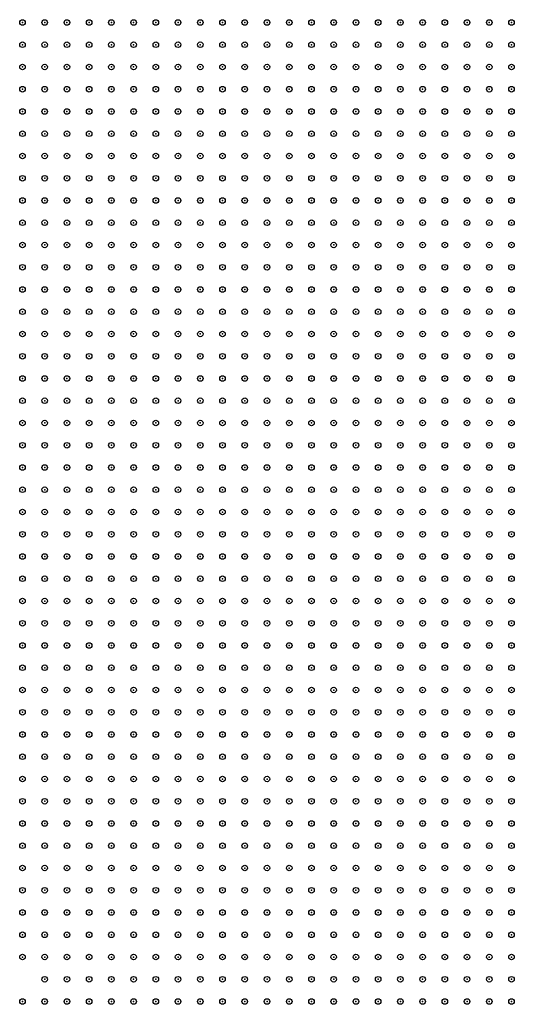
# Model space of a CAD drawing. Units: inches. Extents: x -1.51 to 1.51, y -0.88 to 0.88.
# Drawn here: x -1.22 to -1.18, y 0.18 to 0.27 of the extents above; entities that cross this region are included whole.
import ezdxf

# ---------------------------------------------------------------- set-up
doc = ezdxf.new("R2010")
doc.units = ezdxf.units.IN
doc.header["$MEASUREMENT"] = 0
doc.header["$PDMODE"] = 32
doc.header["$PDSIZE"] = 0.0005
for name, color, linetype in [('layer10', 10, 'Continuous'), ('layer106', 106, 'Continuous'), ('layer11', 11, 'Continuous'), ('layer12', 12, 'Continuous'), ('layer13', 13, 'Continuous'), ('layer14', 14, 'Continuous'), ('layer16', 16, 'Continuous'), ('layer17', 17, 'Continuous'), ('layer19', 19, 'Continuous'), ('layer25', 25, 'Continuous'), ('layer40', 40, 'Continuous'), ('layer41', 41, 'Continuous'), ('layer46', 46, 'Continuous'), ('layer5', 5, 'Continuous'), ('layer6', 6, 'Continuous'), ('layer7', 7, 'Continuous'), ('layer71', 71, 'Continuous'), ('layer73', 73, 'Continuous'), ('layer76', 76, 'Continuous'), ('layer8', 8, 'Continuous'), ('layer88', 88, 'Continuous'), ('layer9', 9, 'Continuous'), ('layer98', 98, 'Continuous')]:
    doc.layers.add(name, color=color, linetype=linetype)

msp = doc.modelspace()

# ---------------------------------------------------------------- linework, layer by layer
at = {"layer": 'layer10', "color": 10}
for p in [(-1.2231, 0.202), (-1.2231, 0.2), (-1.2211, 0.2), (-1.2211, 0.198), (-1.2191, 0.198), (-1.2191, 0.196), (-1.2171, 0.196), (-1.2171, 0.194), (-1.2151, 0.194), (-1.2131, 0.194), (-1.1811, 0.194), (-1.1791, 0.194), (-1.2151, 0.192), (-1.2131, 0.192), (-1.2111, 0.192), (-1.1831, 0.192), (-1.1811, 0.192), (-1.1791, 0.192), (-1.2111, 0.19), (-1.2091, 0.19), (-1.2071, 0.19), (-1.1871, 0.19), (-1.1851, 0.19), (-1.1831, 0.19), (-1.1811, 0.19), (-1.1791, 0.19), (-1.2091, 0.188), (-1.2071, 0.188), (-1.2051, 0.188), (-1.2031, 0.188), (-1.2011, 0.188), (-1.1991, 0.188), (-1.1971, 0.188), (-1.1951, 0.188), (-1.1931, 0.188), (-1.1911, 0.188), (-1.1891, 0.188), (-1.1871, 0.188), (-1.1851, 0.188), (-1.1831, 0.188), (-1.1811, 0.188), (-1.1791, 0.188), (-1.2051, 0.186), (-1.2031, 0.186), (-1.2011, 0.186), (-1.1991, 0.186), (-1.1971, 0.186), (-1.1951, 0.186), (-1.1931, 0.186), (-1.1911, 0.186), (-1.1891, 0.186), (-1.1871, 0.186), (-1.1851, 0.186), (-1.1831, 0.186), (-1.1811, 0.186), (-1.1791, 0.186), (-1.2031, 0.184), (-1.2011, 0.184), (-1.1991, 0.184), (-1.1971, 0.184), (-1.1951, 0.184), (-1.1931, 0.184), (-1.1911, 0.184), (-1.1891, 0.184), (-1.1871, 0.184), (-1.1851, 0.184), (-1.1831, 0.184), (-1.1811, 0.184), (-1.1791, 0.184)]:
    msp.add_point(p, dxfattribs=at)
at = {"layer": 'layer106', "color": 106}
msp.add_point((-1.2231, 0.188), dxfattribs=at)
at = {"layer": 'layer11', "color": 11}
for p in [(-1.2211, 0.196), (-1.2211, 0.194), (-1.2191, 0.194), (-1.2191, 0.192), (-1.2171, 0.192), (-1.2171, 0.19), (-1.2151, 0.19), (-1.2131, 0.19), (-1.2111, 0.188), (-1.2091, 0.186), (-1.2071, 0.186), (-1.2071, 0.184), (-1.2051, 0.184)]:
    msp.add_point(p, dxfattribs=at)
at = {"layer": 'layer12', "color": 12}
for p in [(-1.2231, 0.198), (-1.2231, 0.196), (-1.2231, 0.194), (-1.2211, 0.192), (-1.2191, 0.19), (-1.2171, 0.188), (-1.2151, 0.188), (-1.2131, 0.188), (-1.2091, 0.184)]:
    msp.add_point(p, dxfattribs=at)
at = {"layer": 'layer13', "color": 13}
for p in [(-1.2231, 0.192), (-1.2191, 0.188)]:
    msp.add_point(p, dxfattribs=at)
at = {"layer": 'layer14', "color": 14}
for p in [(-1.2171, 0.186), (-1.2131, 0.186)]:
    msp.add_point(p, dxfattribs=at)
at = {"layer": 'layer16', "color": 16}
msp.add_point((-1.2191, 0.186), dxfattribs=at)
at = {"layer": 'layer17', "color": 17}
for p in [(-1.2231, 0.19), (-1.2151, 0.186)]:
    msp.add_point(p, dxfattribs=at)
at = {"layer": 'layer19', "color": 19}
msp.add_point((-1.2111, 0.184), dxfattribs=at)
at = {"layer": 'layer25', "color": 25}
msp.add_point((-1.2191, 0.184), dxfattribs=at)
at = {"layer": 'layer40', "color": 40}
msp.add_point((-1.2231, 0.184), dxfattribs=at)
at = {"layer": 'layer41', "color": 41}
msp.add_point((-1.2211, 0.184), dxfattribs=at)
at = {"layer": 'layer46', "color": 46}
for p in [(-1.2171, 0.184), (-1.2131, 0.184)]:
    msp.add_point(p, dxfattribs=at)
at = {"layer": 'layer5', "color": 5}
for p in [(-1.2231, 0.272), (-1.2211, 0.272), (-1.2191, 0.272), (-1.2171, 0.272), (-1.2151, 0.272), (-1.2131, 0.272), (-1.2111, 0.272), (-1.2091, 0.272), (-1.2071, 0.272), (-1.2051, 0.272), (-1.2031, 0.272), (-1.2011, 0.272), (-1.1991, 0.272), (-1.1971, 0.272), (-1.1951, 0.272), (-1.2231, 0.27), (-1.2211, 0.27), (-1.2191, 0.27), (-1.2171, 0.27), (-1.2151, 0.27), (-1.2131, 0.27), (-1.2111, 0.27), (-1.2091, 0.27), (-1.2071, 0.27), (-1.2051, 0.27), (-1.2031, 0.27), (-1.2011, 0.27), (-1.1991, 0.27), (-1.1971, 0.27), (-1.2231, 0.268), (-1.2211, 0.268), (-1.2191, 0.268), (-1.2171, 0.268), (-1.2151, 0.268), (-1.2131, 0.268), (-1.2111, 0.268), (-1.2091, 0.268), (-1.2071, 0.268), (-1.2051, 0.268), (-1.2031, 0.268), (-1.2011, 0.268), (-1.1991, 0.268), (-1.2231, 0.266), (-1.2211, 0.266), (-1.2191, 0.266), (-1.2171, 0.266), (-1.2151, 0.266), (-1.2131, 0.266), (-1.2111, 0.266), (-1.2091, 0.266), (-1.2071, 0.266), (-1.2051, 0.266), (-1.2031, 0.266), (-1.2011, 0.266), (-1.2231, 0.264), (-1.2211, 0.264), (-1.2191, 0.264), (-1.2171, 0.264), (-1.2151, 0.264), (-1.2131, 0.264), (-1.2111, 0.264), (-1.2091, 0.264), (-1.2071, 0.264), (-1.2051, 0.264), (-1.2231, 0.262), (-1.2211, 0.262), (-1.2191, 0.262), (-1.2171, 0.262), (-1.2151, 0.262), (-1.2131, 0.262), (-1.2111, 0.262), (-1.2091, 0.262), (-1.2071, 0.262), (-1.2231, 0.26), (-1.2211, 0.26), (-1.2191, 0.26), (-1.2171, 0.26), (-1.2151, 0.26), (-1.2131, 0.26), (-1.2111, 0.26), (-1.2091, 0.26), (-1.2231, 0.258), (-1.2211, 0.258), (-1.2191, 0.258), (-1.2171, 0.258), (-1.2151, 0.258), (-1.2131, 0.258), (-1.2231, 0.256), (-1.2211, 0.256), (-1.2191, 0.256), (-1.2171, 0.256), (-1.2151, 0.256), (-1.2231, 0.254), (-1.2211, 0.254), (-1.2191, 0.254), (-1.2231, 0.252)]:
    msp.add_point(p, dxfattribs=at)
at = {"layer": 'layer6', "color": 6}
for p in [(-1.1931, 0.272), (-1.1911, 0.272), (-1.1891, 0.272), (-1.1871, 0.272), (-1.1851, 0.272), (-1.1831, 0.272), (-1.1811, 0.272), (-1.1791, 0.272), (-1.1951, 0.27), (-1.1931, 0.27), (-1.1911, 0.27), (-1.1891, 0.27), (-1.1871, 0.27), (-1.1851, 0.27), (-1.1831, 0.27), (-1.1811, 0.27), (-1.1791, 0.27), (-1.1971, 0.268), (-1.1951, 0.268), (-1.1931, 0.268), (-1.1911, 0.268), (-1.1891, 0.268), (-1.1871, 0.268), (-1.1851, 0.268), (-1.1831, 0.268), (-1.1811, 0.268), (-1.1791, 0.268), (-1.1991, 0.266), (-1.1971, 0.266), (-1.1951, 0.266), (-1.1931, 0.266), (-1.1911, 0.266), (-1.1891, 0.266), (-1.1871, 0.266), (-1.1851, 0.266), (-1.1831, 0.266), (-1.1811, 0.266), (-1.1791, 0.266), (-1.2031, 0.264), (-1.2011, 0.264), (-1.1991, 0.264), (-1.1971, 0.264), (-1.1951, 0.264), (-1.1931, 0.264), (-1.1911, 0.264), (-1.1891, 0.264), (-1.1871, 0.264), (-1.1851, 0.264), (-1.1831, 0.264), (-1.1811, 0.264), (-1.1791, 0.264), (-1.2051, 0.262), (-1.2031, 0.262), (-1.2011, 0.262), (-1.1991, 0.262), (-1.1971, 0.262), (-1.1951, 0.262), (-1.1931, 0.262), (-1.1911, 0.262), (-1.1891, 0.262), (-1.1871, 0.262), (-1.1851, 0.262), (-1.1831, 0.262), (-1.1811, 0.262), (-1.1791, 0.262), (-1.2071, 0.26), (-1.2051, 0.26), (-1.2031, 0.26), (-1.2011, 0.26), (-1.1991, 0.26), (-1.1971, 0.26), (-1.1951, 0.26), (-1.1931, 0.26), (-1.1911, 0.26), (-1.1891, 0.26), (-1.1871, 0.26), (-1.1851, 0.26), (-1.1831, 0.26), (-1.1811, 0.26), (-1.1791, 0.26), (-1.2111, 0.258), (-1.2091, 0.258), (-1.2071, 0.258), (-1.2051, 0.258), (-1.2031, 0.258), (-1.2011, 0.258), (-1.1991, 0.258), (-1.1971, 0.258), (-1.1951, 0.258), (-1.1931, 0.258), (-1.1911, 0.258), (-1.1891, 0.258), (-1.1871, 0.258), (-1.1851, 0.258), (-1.1831, 0.258), (-1.1811, 0.258), (-1.1791, 0.258), (-1.2131, 0.256), (-1.2111, 0.256), (-1.2091, 0.256), (-1.2071, 0.256), (-1.2051, 0.256), (-1.2031, 0.256), (-1.2011, 0.256), (-1.1991, 0.256), (-1.1971, 0.256), (-1.1951, 0.256), (-1.1931, 0.256), (-1.1911, 0.256), (-1.1891, 0.256), (-1.1871, 0.256), (-1.1851, 0.256), (-1.1831, 0.256), (-1.1811, 0.256), (-1.1791, 0.256), (-1.2171, 0.254), (-1.2151, 0.254), (-1.2131, 0.254), (-1.2111, 0.254), (-1.2091, 0.254), (-1.2071, 0.254), (-1.2051, 0.254), (-1.2031, 0.254), (-1.2011, 0.254), (-1.1991, 0.254), (-1.1971, 0.254), (-1.1951, 0.254), (-1.1931, 0.254), (-1.1911, 0.254), (-1.1891, 0.254), (-1.1871, 0.254), (-1.1851, 0.254), (-1.1831, 0.254), (-1.1811, 0.254), (-1.1791, 0.254), (-1.2211, 0.252), (-1.2191, 0.252), (-1.2171, 0.252), (-1.2151, 0.252), (-1.2131, 0.252), (-1.2111, 0.252), (-1.2091, 0.252), (-1.2071, 0.252), (-1.2051, 0.252), (-1.2031, 0.252), (-1.2011, 0.252), (-1.1991, 0.252), (-1.1971, 0.252), (-1.1951, 0.252), (-1.1931, 0.252), (-1.1911, 0.252), (-1.1891, 0.252), (-1.1871, 0.252), (-1.1851, 0.252), (-1.1831, 0.252), (-1.1811, 0.252), (-1.1791, 0.252), (-1.2231, 0.25), (-1.2211, 0.25), (-1.2191, 0.25), (-1.2171, 0.25), (-1.2151, 0.25), (-1.2131, 0.25), (-1.2111, 0.25), (-1.2091, 0.25), (-1.2071, 0.25), (-1.2051, 0.25), (-1.2031, 0.25), (-1.2011, 0.25), (-1.1991, 0.25), (-1.1971, 0.25), (-1.1951, 0.25), (-1.1931, 0.25), (-1.1911, 0.25), (-1.1891, 0.25), (-1.1871, 0.25), (-1.1851, 0.25), (-1.1831, 0.25), (-1.1811, 0.25), (-1.1791, 0.25), (-1.2231, 0.248), (-1.2211, 0.248), (-1.2191, 0.248), (-1.2171, 0.248), (-1.2151, 0.248), (-1.2131, 0.248), (-1.2111, 0.248), (-1.2091, 0.248), (-1.2071, 0.248), (-1.2051, 0.248), (-1.2031, 0.248), (-1.2011, 0.248), (-1.1991, 0.248), (-1.1971, 0.248), (-1.1951, 0.248), (-1.1931, 0.248), (-1.1911, 0.248), (-1.1891, 0.248), (-1.1871, 0.248), (-1.1851, 0.248), (-1.1831, 0.248), (-1.1811, 0.248), (-1.1791, 0.248), (-1.2231, 0.246), (-1.2211, 0.246), (-1.2191, 0.246), (-1.2171, 0.246), (-1.2151, 0.246), (-1.2131, 0.246), (-1.2111, 0.246), (-1.2091, 0.246), (-1.2071, 0.246), (-1.2051, 0.246), (-1.2031, 0.246), (-1.2011, 0.246), (-1.1991, 0.246), (-1.1971, 0.246), (-1.1951, 0.246), (-1.1931, 0.246), (-1.1911, 0.246), (-1.1891, 0.246), (-1.1871, 0.246), (-1.1851, 0.246), (-1.1831, 0.246), (-1.1811, 0.246), (-1.1791, 0.246), (-1.2231, 0.244), (-1.2211, 0.244), (-1.2191, 0.244), (-1.2171, 0.244), (-1.2151, 0.244), (-1.2131, 0.244), (-1.2111, 0.244), (-1.2091, 0.244), (-1.2071, 0.244), (-1.2051, 0.244), (-1.2031, 0.244), (-1.2011, 0.244), (-1.1991, 0.244), (-1.1971, 0.244), (-1.1951, 0.244), (-1.1931, 0.244), (-1.1911, 0.244), (-1.1891, 0.244), (-1.1871, 0.244), (-1.1851, 0.244), (-1.1831, 0.244), (-1.1811, 0.244), (-1.1791, 0.244), (-1.2231, 0.242), (-1.2211, 0.242), (-1.2191, 0.242), (-1.2171, 0.242), (-1.2151, 0.242), (-1.2131, 0.242), (-1.2111, 0.242), (-1.2091, 0.242), (-1.2071, 0.242), (-1.2051, 0.242), (-1.2031, 0.242), (-1.2011, 0.242), (-1.1991, 0.242), (-1.1971, 0.242), (-1.1951, 0.242), (-1.1931, 0.242), (-1.1911, 0.242), (-1.1891, 0.242), (-1.1871, 0.242), (-1.1851, 0.242), (-1.1831, 0.242), (-1.2231, 0.24), (-1.2211, 0.24), (-1.2191, 0.24), (-1.2171, 0.24), (-1.2151, 0.24), (-1.2131, 0.24), (-1.2111, 0.24), (-1.2091, 0.24), (-1.2071, 0.24), (-1.2051, 0.24), (-1.2031, 0.24), (-1.2011, 0.24), (-1.1991, 0.24), (-1.1971, 0.24), (-1.1951, 0.24), (-1.1931, 0.24), (-1.1911, 0.24), (-1.1891, 0.24), (-1.1871, 0.24), (-1.2231, 0.238), (-1.2211, 0.238), (-1.2191, 0.238), (-1.2171, 0.238), (-1.2151, 0.238), (-1.2131, 0.238), (-1.2111, 0.238), (-1.2091, 0.238), (-1.2071, 0.238), (-1.2051, 0.238), (-1.2031, 0.238), (-1.2011, 0.238), (-1.1991, 0.238), (-1.1971, 0.238), (-1.1951, 0.238), (-1.1931, 0.238), (-1.1911, 0.238), (-1.2231, 0.236), (-1.2211, 0.236), (-1.2191, 0.236), (-1.2171, 0.236), (-1.2151, 0.236), (-1.2131, 0.236), (-1.2111, 0.236), (-1.2091, 0.236), (-1.2071, 0.236), (-1.2051, 0.236), (-1.2031, 0.236), (-1.2011, 0.236), (-1.1991, 0.236), (-1.1971, 0.236), (-1.2231, 0.234), (-1.2211, 0.234), (-1.2191, 0.234), (-1.2171, 0.234), (-1.2151, 0.234), (-1.2131, 0.234), (-1.2111, 0.234), (-1.2091, 0.234), (-1.2071, 0.234), (-1.2051, 0.234), (-1.2031, 0.234), (-1.2231, 0.232), (-1.2211, 0.232), (-1.2191, 0.232), (-1.2171, 0.232), (-1.2151, 0.232), (-1.2131, 0.232), (-1.2111, 0.232)]:
    msp.add_point(p, dxfattribs=at)
at = {"layer": 'layer7', "color": 7}
for p in [(-1.1811, 0.242), (-1.1791, 0.242), (-1.1851, 0.24), (-1.1831, 0.24), (-1.1811, 0.24), (-1.1791, 0.24), (-1.1891, 0.238), (-1.1871, 0.238), (-1.1851, 0.238), (-1.1831, 0.238), (-1.1811, 0.238), (-1.1791, 0.238), (-1.1951, 0.236), (-1.1931, 0.236), (-1.1911, 0.236), (-1.1891, 0.236), (-1.1871, 0.236), (-1.1851, 0.236), (-1.1831, 0.236), (-1.1811, 0.236), (-1.1791, 0.236), (-1.2011, 0.234), (-1.1991, 0.234), (-1.1971, 0.234), (-1.1951, 0.234), (-1.1931, 0.234), (-1.1911, 0.234), (-1.1891, 0.234), (-1.1871, 0.234), (-1.1851, 0.234), (-1.1831, 0.234), (-1.1811, 0.234), (-1.1791, 0.234), (-1.2091, 0.232), (-1.2071, 0.232), (-1.2051, 0.232), (-1.2031, 0.232), (-1.2011, 0.232), (-1.1991, 0.232), (-1.1971, 0.232), (-1.1951, 0.232), (-1.1931, 0.232), (-1.1911, 0.232), (-1.1891, 0.232), (-1.1871, 0.232), (-1.1851, 0.232), (-1.1831, 0.232), (-1.1811, 0.232), (-1.1791, 0.232), (-1.2231, 0.23), (-1.2211, 0.23), (-1.2191, 0.23), (-1.2171, 0.23), (-1.2151, 0.23), (-1.2131, 0.23), (-1.2111, 0.23), (-1.2091, 0.23), (-1.2071, 0.23), (-1.2051, 0.23), (-1.2031, 0.23), (-1.2011, 0.23), (-1.1991, 0.23), (-1.1971, 0.23), (-1.1951, 0.23), (-1.1931, 0.23), (-1.1911, 0.23), (-1.1891, 0.23), (-1.1871, 0.23), (-1.1851, 0.23), (-1.1831, 0.23), (-1.1811, 0.23), (-1.1791, 0.23), (-1.2231, 0.228), (-1.2211, 0.228), (-1.2191, 0.228), (-1.2171, 0.228), (-1.2151, 0.228), (-1.2131, 0.228), (-1.2111, 0.228), (-1.2091, 0.228), (-1.2071, 0.228), (-1.2051, 0.228), (-1.2031, 0.228), (-1.2011, 0.228), (-1.1991, 0.228), (-1.1971, 0.228), (-1.1951, 0.228), (-1.1931, 0.228), (-1.1911, 0.228), (-1.1891, 0.228), (-1.1871, 0.228), (-1.1851, 0.228), (-1.1831, 0.228), (-1.1811, 0.228), (-1.1791, 0.228), (-1.2231, 0.226), (-1.2211, 0.226), (-1.2191, 0.226), (-1.2171, 0.226), (-1.2151, 0.226), (-1.2131, 0.226), (-1.2111, 0.226), (-1.2091, 0.226), (-1.2071, 0.226), (-1.2051, 0.226), (-1.2031, 0.226), (-1.2011, 0.226), (-1.1991, 0.226), (-1.1971, 0.226), (-1.1951, 0.226), (-1.1931, 0.226), (-1.1911, 0.226), (-1.1891, 0.226), (-1.1871, 0.226), (-1.1851, 0.226), (-1.1831, 0.226), (-1.1811, 0.226), (-1.2231, 0.224), (-1.2211, 0.224), (-1.2191, 0.224), (-1.2171, 0.224), (-1.2151, 0.224), (-1.2131, 0.224), (-1.2111, 0.224), (-1.2091, 0.224), (-1.2071, 0.224), (-1.2051, 0.224), (-1.2031, 0.224), (-1.2011, 0.224), (-1.1991, 0.224), (-1.1971, 0.224), (-1.1951, 0.224), (-1.1931, 0.224), (-1.1911, 0.224), (-1.1891, 0.224), (-1.1871, 0.224), (-1.1851, 0.224), (-1.1831, 0.224), (-1.2231, 0.222), (-1.2211, 0.222), (-1.2191, 0.222), (-1.2171, 0.222), (-1.2151, 0.222), (-1.2131, 0.222), (-1.2111, 0.222), (-1.2091, 0.222), (-1.2071, 0.222), (-1.2051, 0.222), (-1.2031, 0.222), (-1.2011, 0.222), (-1.1991, 0.222), (-1.1971, 0.222), (-1.1951, 0.222), (-1.1931, 0.222), (-1.1911, 0.222), (-1.1891, 0.222), (-1.1871, 0.222), (-1.1851, 0.222), (-1.2231, 0.22), (-1.2211, 0.22), (-1.2191, 0.22), (-1.2171, 0.22), (-1.2151, 0.22), (-1.2131, 0.22), (-1.2111, 0.22), (-1.2091, 0.22), (-1.2071, 0.22), (-1.2051, 0.22), (-1.2031, 0.22), (-1.2011, 0.22), (-1.1991, 0.22), (-1.1971, 0.22), (-1.1951, 0.22), (-1.1931, 0.22), (-1.1911, 0.22), (-1.1891, 0.22), (-1.2231, 0.218), (-1.2211, 0.218), (-1.2191, 0.218), (-1.2171, 0.218), (-1.2151, 0.218), (-1.2131, 0.218), (-1.2111, 0.218), (-1.2091, 0.218), (-1.2071, 0.218), (-1.2051, 0.218), (-1.2031, 0.218), (-1.2011, 0.218), (-1.1991, 0.218), (-1.1971, 0.218), (-1.1951, 0.218), (-1.1931, 0.218), (-1.1911, 0.218), (-1.2231, 0.216), (-1.2211, 0.216), (-1.2191, 0.216), (-1.2171, 0.216), (-1.2151, 0.216), (-1.2131, 0.216), (-1.2111, 0.216), (-1.2091, 0.216), (-1.2071, 0.216), (-1.2051, 0.216), (-1.2031, 0.216), (-1.2011, 0.216), (-1.1991, 0.216), (-1.1971, 0.216), (-1.1951, 0.216), (-1.2231, 0.214), (-1.2211, 0.214), (-1.2191, 0.214), (-1.2171, 0.214), (-1.2151, 0.214), (-1.2131, 0.214), (-1.2111, 0.214), (-1.2091, 0.214), (-1.2071, 0.214), (-1.2051, 0.214), (-1.2031, 0.214), (-1.2011, 0.214), (-1.1991, 0.214), (-1.2231, 0.212), (-1.2211, 0.212), (-1.2191, 0.212), (-1.2171, 0.212), (-1.2151, 0.212), (-1.2131, 0.212), (-1.2111, 0.212), (-1.2091, 0.212), (-1.2071, 0.212), (-1.2051, 0.212)]:
    msp.add_point(p, dxfattribs=at)
at = {"layer": 'layer71', "color": 71}
msp.add_point((-1.2211, 0.188), dxfattribs=at)
at = {"layer": 'layer73', "color": 73}
msp.add_point((-1.2151, 0.184), dxfattribs=at)
at = {"layer": 'layer76', "color": 76}
msp.add_point((-1.2211, 0.186), dxfattribs=at)
at = {"layer": 'layer8', "color": 8}
for p in [(-1.1791, 0.226), (-1.1811, 0.224), (-1.1791, 0.224), (-1.1831, 0.222), (-1.1811, 0.222), (-1.1791, 0.222), (-1.1871, 0.22), (-1.1851, 0.22), (-1.1831, 0.22), (-1.1811, 0.22), (-1.1791, 0.22), (-1.1891, 0.218), (-1.1871, 0.218), (-1.1851, 0.218), (-1.1831, 0.218), (-1.1811, 0.218), (-1.1791, 0.218), (-1.1931, 0.216), (-1.1911, 0.216), (-1.1891, 0.216), (-1.1871, 0.216), (-1.1851, 0.216), (-1.1831, 0.216), (-1.1811, 0.216), (-1.1791, 0.216), (-1.1971, 0.214), (-1.1951, 0.214), (-1.1931, 0.214), (-1.1911, 0.214), (-1.1891, 0.214), (-1.1871, 0.214), (-1.1851, 0.214), (-1.1831, 0.214), (-1.1811, 0.214), (-1.1791, 0.214), (-1.2031, 0.212), (-1.2011, 0.212), (-1.1991, 0.212), (-1.1971, 0.212), (-1.1951, 0.212), (-1.1931, 0.212), (-1.1911, 0.212), (-1.1891, 0.212), (-1.1871, 0.212), (-1.1851, 0.212), (-1.1831, 0.212), (-1.1811, 0.212), (-1.1791, 0.212), (-1.2231, 0.21), (-1.2211, 0.21), (-1.2191, 0.21), (-1.2171, 0.21), (-1.2151, 0.21), (-1.2131, 0.21), (-1.2111, 0.21), (-1.2091, 0.21), (-1.2071, 0.21), (-1.2051, 0.21), (-1.2031, 0.21), (-1.2011, 0.21), (-1.1991, 0.21), (-1.1971, 0.21), (-1.1951, 0.21), (-1.1931, 0.21), (-1.1911, 0.21), (-1.1891, 0.21), (-1.1871, 0.21), (-1.1851, 0.21), (-1.1831, 0.21), (-1.1811, 0.21), (-1.1791, 0.21), (-1.2231, 0.208), (-1.2211, 0.208), (-1.2191, 0.208), (-1.2171, 0.208), (-1.2151, 0.208), (-1.2131, 0.208), (-1.2111, 0.208), (-1.2091, 0.208), (-1.2071, 0.208), (-1.2051, 0.208), (-1.2031, 0.208), (-1.2011, 0.208), (-1.1991, 0.208), (-1.1971, 0.208), (-1.1951, 0.208), (-1.1931, 0.208), (-1.1911, 0.208), (-1.1891, 0.208), (-1.1871, 0.208), (-1.1851, 0.208), (-1.1831, 0.208), (-1.1811, 0.208), (-1.1791, 0.208), (-1.2231, 0.206), (-1.2211, 0.206), (-1.2191, 0.206), (-1.2171, 0.206), (-1.2151, 0.206), (-1.2131, 0.206), (-1.2111, 0.206), (-1.2091, 0.206), (-1.2071, 0.206), (-1.2051, 0.206), (-1.2031, 0.206), (-1.2011, 0.206), (-1.1991, 0.206), (-1.1971, 0.206), (-1.1951, 0.206), (-1.1931, 0.206), (-1.1911, 0.206), (-1.1891, 0.206), (-1.1871, 0.206), (-1.1851, 0.206), (-1.1831, 0.206), (-1.1811, 0.206), (-1.1791, 0.206), (-1.2171, 0.204), (-1.2151, 0.204), (-1.2131, 0.204), (-1.2111, 0.204), (-1.2091, 0.204), (-1.2071, 0.204), (-1.2051, 0.204), (-1.2031, 0.204), (-1.2011, 0.204), (-1.1991, 0.204), (-1.1971, 0.204), (-1.1951, 0.204), (-1.1931, 0.204), (-1.1911, 0.204), (-1.1891, 0.204), (-1.1871, 0.204), (-1.1851, 0.204), (-1.1831, 0.204), (-1.2071, 0.202), (-1.2051, 0.202), (-1.2031, 0.202), (-1.2011, 0.202), (-1.1991, 0.202), (-1.1971, 0.202), (-1.1951, 0.202), (-1.1931, 0.202), (-1.1911, 0.202), (-1.1891, 0.202)]:
    msp.add_point(p, dxfattribs=at)
at = {"layer": 'layer88', "color": 88}
msp.add_point((-1.2211, 0.19), dxfattribs=at)
at = {"layer": 'layer9', "color": 9}
for p in [(-1.2231, 0.204), (-1.2211, 0.204), (-1.2191, 0.204), (-1.1811, 0.204), (-1.1791, 0.204), (-1.2211, 0.202), (-1.2191, 0.202), (-1.2171, 0.202), (-1.2151, 0.202), (-1.2131, 0.202), (-1.2111, 0.202), (-1.2091, 0.202), (-1.1871, 0.202), (-1.1851, 0.202), (-1.1831, 0.202), (-1.1811, 0.202), (-1.1791, 0.202), (-1.2191, 0.2), (-1.2171, 0.2), (-1.2151, 0.2), (-1.2131, 0.2), (-1.2111, 0.2), (-1.2091, 0.2), (-1.2071, 0.2), (-1.2051, 0.2), (-1.2031, 0.2), (-1.2011, 0.2), (-1.1991, 0.2), (-1.1971, 0.2), (-1.1951, 0.2), (-1.1931, 0.2), (-1.1911, 0.2), (-1.1891, 0.2), (-1.1871, 0.2), (-1.1851, 0.2), (-1.1831, 0.2), (-1.1811, 0.2), (-1.1791, 0.2), (-1.2171, 0.198), (-1.2151, 0.198), (-1.2131, 0.198), (-1.2111, 0.198), (-1.2091, 0.198), (-1.2071, 0.198), (-1.2051, 0.198), (-1.2031, 0.198), (-1.2011, 0.198), (-1.1991, 0.198), (-1.1971, 0.198), (-1.1951, 0.198), (-1.1931, 0.198), (-1.1911, 0.198), (-1.1891, 0.198), (-1.1871, 0.198), (-1.1851, 0.198), (-1.1831, 0.198), (-1.1811, 0.198), (-1.1791, 0.198), (-1.2151, 0.196), (-1.2131, 0.196), (-1.2111, 0.196), (-1.2091, 0.196), (-1.2071, 0.196), (-1.2051, 0.196), (-1.2031, 0.196), (-1.2011, 0.196), (-1.1991, 0.196), (-1.1971, 0.196), (-1.1951, 0.196), (-1.1931, 0.196), (-1.1911, 0.196), (-1.1891, 0.196), (-1.1871, 0.196), (-1.1851, 0.196), (-1.1831, 0.196), (-1.1811, 0.196), (-1.1791, 0.196), (-1.2111, 0.194), (-1.2091, 0.194), (-1.2071, 0.194), (-1.2051, 0.194), (-1.2031, 0.194), (-1.2011, 0.194), (-1.1991, 0.194), (-1.1971, 0.194), (-1.1951, 0.194), (-1.1931, 0.194), (-1.1911, 0.194), (-1.1891, 0.194), (-1.1871, 0.194), (-1.1851, 0.194), (-1.1831, 0.194), (-1.2091, 0.192), (-1.2071, 0.192), (-1.2051, 0.192), (-1.2031, 0.192), (-1.2011, 0.192), (-1.1991, 0.192), (-1.1971, 0.192), (-1.1951, 0.192), (-1.1931, 0.192), (-1.1911, 0.192), (-1.1891, 0.192), (-1.1871, 0.192), (-1.1851, 0.192), (-1.2051, 0.19), (-1.2031, 0.19), (-1.2011, 0.19), (-1.1991, 0.19), (-1.1971, 0.19), (-1.1951, 0.19), (-1.1931, 0.19), (-1.1911, 0.19), (-1.1891, 0.19)]:
    msp.add_point(p, dxfattribs=at)
at = {"layer": 'layer98', "color": 98}
msp.add_point((-1.2111, 0.186), dxfattribs=at)

doc.saveas('drawing.dxf')
